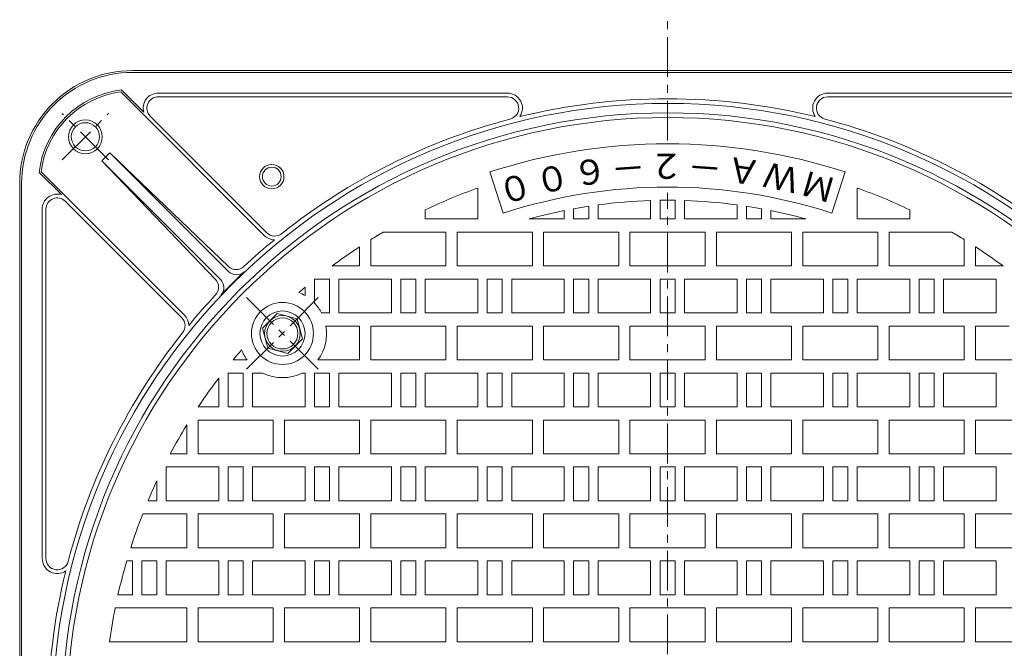
# Model space of a CAD drawing. Units: millimetres. Extents: x -897 to 950, y -677 to 679.
# Drawn here: x -690 to -166, y 345 to 679 of the extents above; entities that cross this region are included whole.
import ezdxf

# ---------------------------------------------------------------- set-up
doc = ezdxf.new("R2010")
doc.units = ezdxf.units.MM
doc.header["$LTSCALE"] = 5
doc.linetypes.add('JWW_CENTER1', pattern=[6.773333, 4.233333, -0.846667, 0.846667, -0.846667])
for name, color, linetype in [('仕上', 7, 'Continuous'), ('寸法', 7, 'Continuous'), ('建具', 7, 'Continuous'), ('躯体', 7, 'Continuous')]:
    doc.layers.add(name, color=color, linetype=linetype)
doc.styles.add('ＭＳ ゴシック', font='txt', dxfattribs={"height": 1})

msp = doc.modelspace()

# ---------------------------------------------------------------- linework, layer by layer
at = {"layer": '仕上', "color": 3, "linetype": 'Continuous', "lineweight": 9}
for p, q in [((-432.57, 576.4), (-439.68, 598.27)), ((-257.67, 576.4), (-250.56, 598.27)), ((-446.12, 589.74), (-446.12, 573.25)), ((-244.12, 589.74), (-244.12, 573.25)), ((-354.12, 583.1), (-354.12, 573.25)), ((-349.12, 583.22), (-349.12, 573.25)), ((-341.12, 583.22), (-341.12, 573.25)), ((-336.12, 583.1), (-336.12, 573.25)), ((-474.12, 578.1), (-474.12, 573.25)), ((-400.12, 577.72), (-400.12, 573.25)), ((-395.12, 578.68), (-395.12, 573.25)), ((-387.12, 580.04), (-387.12, 573.25)), ((-382.12, 580.76), (-382.12, 573.25)), ((-308.12, 580.76), (-308.12, 573.25)), ((-303.12, 580.04), (-303.12, 573.25)), ((-295.12, 578.68), (-295.12, 573.25)), ((-290.12, 577.72), (-290.12, 573.25)), ((-216.12, 578.1), (-216.12, 573.25)), ((-446.12, 573.25), (-474.12, 573.25)), ((-400.12, 573.25), (-418.74, 573.25)), ((-395.12, 573.25), (-387.12, 573.25)), ((-354.12, 573.25), (-382.12, 573.25)), ((-349.12, 573.25), (-341.12, 573.25)), ((-336.12, 573.25), (-308.12, 573.25)), ((-295.12, 573.25), (-303.12, 573.25)), ((-290.12, 573.25), (-271.5, 573.25)), ((-244.12, 573.25), (-216.12, 573.25)), ((-503.12, 548.25), (-503.12, 562.27)), ((-496.51, 566.25), (-463.12, 566.25)), ((-463.12, 548.25), (-463.12, 566.25)), ((-457.12, 548.25), (-457.12, 566.25)), ((-457.12, 566.25), (-417.12, 566.25)), ((-417.12, 548.25), (-417.12, 566.25)), ((-411.12, 548.25), (-411.12, 566.25)), ((-411.12, 566.25), (-371.12, 566.25)), ((-371.12, 548.25), (-371.12, 566.25)), ((-365.12, 566.25), (-325.12, 566.25)), ((-365.12, 548.25), (-365.12, 566.25)), ((-325.12, 548.25), (-325.12, 566.25)), ((-319.12, 548.25), (-319.12, 566.25)), ((-279.12, 566.25), (-319.12, 566.25)), ((-279.12, 548.25), (-279.12, 566.25)), ((-273.12, 548.25), (-273.12, 566.25)), ((-233.12, 566.25), (-273.12, 566.25)), ((-233.12, 548.25), (-233.12, 566.25)), ((-227.12, 548.25), (-227.12, 566.25)), ((-193.73, 566.25), (-227.12, 566.25)), ((-187.12, 548.25), (-187.12, 562.27)), ((-509.12, 548.25), (-509.12, 558.46)), ((-181.12, 548.25), (-181.12, 558.46)), ((-509.12, 548.25), (-523.78, 548.25)), ((-463.12, 548.25), (-503.12, 548.25)), ((-417.12, 548.25), (-457.12, 548.25)), ((-371.12, 548.25), (-411.12, 548.25)), ((-365.12, 548.25), (-325.12, 548.25)), ((-319.12, 548.25), (-279.12, 548.25)), ((-273.12, 548.25), (-233.12, 548.25)), ((-227.12, 548.25), (-187.12, 548.25)), ((-181.12, 548.25), (-166.46, 548.25)), ((-533.12, 541.04), (-533.12, 528.47)), ((-532.85, 541.25), (-525.12, 541.25)), ((-525.12, 541.25), (-525.12, 523.25)), ((-520.12, 541.25), (-520.12, 523.25)), ((-492.12, 541.25), (-520.12, 541.25)), ((-492.12, 541.25), (-492.12, 523.25)), ((-487.12, 541.25), (-487.12, 523.25)), ((-487.12, 541.25), (-479.12, 541.25)), ((-479.12, 541.25), (-479.12, 523.25)), ((-474.12, 541.25), (-474.12, 523.25)), ((-446.12, 541.25), (-474.12, 541.25)), ((-446.12, 541.25), (-446.12, 523.25)), ((-441.12, 541.25), (-441.12, 523.25)), ((-441.12, 541.25), (-433.12, 541.25)), ((-433.12, 541.25), (-433.12, 523.25)), ((-428.12, 541.25), (-428.12, 523.25)), ((-400.12, 541.25), (-428.12, 541.25)), ((-400.12, 541.25), (-400.12, 523.25)), ((-395.12, 541.25), (-395.12, 523.25)), ((-395.12, 541.25), (-387.12, 541.25)), ((-387.12, 541.25), (-387.12, 523.25)), ((-382.12, 541.25), (-382.12, 523.25)), ((-354.12, 541.25), (-382.12, 541.25)), ((-354.12, 541.25), (-354.12, 523.25)), ((-349.12, 541.25), (-341.12, 541.25)), ((-349.12, 541.25), (-349.12, 523.25)), ((-341.12, 541.25), (-341.12, 523.25)), ((-336.12, 541.25), (-308.12, 541.25)), ((-336.12, 541.25), (-336.12, 523.25)), ((-308.12, 541.25), (-308.12, 523.25)), ((-303.12, 541.25), (-303.12, 523.25)), ((-295.12, 541.25), (-303.12, 541.25)), ((-295.12, 541.25), (-295.12, 523.25)), ((-290.12, 541.25), (-262.12, 541.25)), ((-290.12, 541.25), (-290.12, 523.25)), ((-262.12, 541.25), (-262.12, 523.25)), ((-257.12, 541.25), (-257.12, 523.25)), ((-249.12, 541.25), (-257.12, 541.25)), ((-249.12, 541.25), (-249.12, 523.25)), ((-244.12, 541.25), (-216.12, 541.25)), ((-244.12, 541.25), (-244.12, 523.25)), ((-216.12, 541.25), (-216.12, 523.25)), ((-211.12, 541.25), (-211.12, 523.25)), ((-203.12, 541.25), (-211.12, 541.25)), ((-203.12, 541.25), (-203.12, 523.25)), ((-198.12, 541.25), (-170.12, 541.25)), ((-198.12, 541.25), (-198.12, 523.25)), ((-170.12, 541.25), (-170.12, 523.25)), ((-538.12, 536.93), (-538.12, 532.48)), ((-529.38, 523.25), (-525.12, 523.25)), ((-492.12, 523.25), (-520.12, 523.25)), ((-487.12, 523.25), (-479.12, 523.25)), ((-446.12, 523.25), (-474.12, 523.25)), ((-441.12, 523.25), (-433.12, 523.25)), ((-400.12, 523.25), (-428.12, 523.25)), ((-395.12, 523.25), (-387.12, 523.25)), ((-354.12, 523.25), (-382.12, 523.25)), ((-349.12, 523.25), (-341.12, 523.25)), ((-336.12, 523.25), (-308.12, 523.25)), ((-295.12, 523.25), (-303.12, 523.25)), ((-290.12, 523.25), (-262.12, 523.25)), ((-249.12, 523.25), (-257.12, 523.25)), ((-244.12, 523.25), (-216.12, 523.25)), ((-203.12, 523.25), (-211.12, 523.25)), ((-198.12, 523.25), (-170.12, 523.25)), ((-527.01, 516.25), (-509.12, 516.25)), ((-509.12, 498.25), (-509.12, 516.25)), ((-503.12, 498.25), (-503.12, 516.25)), ((-503.12, 516.25), (-463.12, 516.25)), ((-463.12, 498.25), (-463.12, 516.25)), ((-457.12, 498.25), (-457.12, 516.25)), ((-457.12, 516.25), (-417.12, 516.25)), ((-417.12, 498.25), (-417.12, 516.25)), ((-411.12, 498.25), (-411.12, 516.25)), ((-411.12, 516.25), (-371.12, 516.25)), ((-371.12, 498.25), (-371.12, 516.25)), ((-365.12, 516.25), (-325.12, 516.25)), ((-365.12, 498.25), (-365.12, 516.25)), ((-325.12, 498.25), (-325.12, 516.25)), ((-319.12, 498.25), (-319.12, 516.25)), ((-279.12, 516.25), (-319.12, 516.25)), ((-279.12, 498.25), (-279.12, 516.25)), ((-273.12, 498.25), (-273.12, 516.25)), ((-233.12, 516.25), (-273.12, 516.25)), ((-233.12, 498.25), (-233.12, 516.25)), ((-227.12, 498.25), (-227.12, 516.25)), ((-187.12, 516.25), (-227.12, 516.25)), ((-187.12, 498.25), (-187.12, 516.25)), ((-181.12, 498.25), (-181.12, 516.25)), ((-163.22, 516.25), (-181.12, 516.25)), ((-569.01, 498.25), (-576.46, 498.25)), ((-509.12, 498.25), (-531.35, 498.25)), ((-463.12, 498.25), (-503.12, 498.25)), ((-417.12, 498.25), (-457.12, 498.25)), ((-371.12, 498.25), (-411.12, 498.25)), ((-365.12, 498.25), (-325.12, 498.25)), ((-319.12, 498.25), (-279.12, 498.25)), ((-273.12, 498.25), (-233.12, 498.25)), ((-227.12, 498.25), (-187.12, 498.25)), ((-181.12, 498.25), (-158.89, 498.25)), ((-584.12, 488.58), (-584.12, 473.25)), ((-579.12, 491.25), (-579.12, 473.25)), ((-579.12, 491.25), (-571.12, 491.25)), ((-571.12, 491.25), (-571.12, 473.25)), ((-566.12, 491.25), (-566.12, 473.25)), ((-560.6, 491.25), (-566.12, 491.25)), ((-538.12, 491.25), (-539.75, 491.25)), ((-538.12, 491.25), (-538.12, 473.25)), ((-533.12, 491.25), (-533.12, 473.25)), ((-533.12, 491.25), (-525.12, 491.25)), ((-525.12, 491.25), (-525.12, 473.25)), ((-520.12, 491.25), (-520.12, 473.25)), ((-492.12, 491.25), (-520.12, 491.25)), ((-492.12, 491.25), (-492.12, 473.25)), ((-487.12, 491.25), (-487.12, 473.25)), ((-487.12, 491.25), (-479.12, 491.25)), ((-479.12, 491.25), (-479.12, 473.25)), ((-474.12, 491.25), (-474.12, 473.25)), ((-446.12, 491.25), (-474.12, 491.25)), ((-446.12, 491.25), (-446.12, 473.25)), ((-441.12, 491.25), (-441.12, 473.25)), ((-441.12, 491.25), (-433.12, 491.25)), ((-433.12, 491.25), (-433.12, 473.25)), ((-428.12, 491.25), (-428.12, 473.25)), ((-400.12, 491.25), (-428.12, 491.25)), ((-400.12, 491.25), (-400.12, 473.25)), ((-395.12, 491.25), (-395.12, 473.25)), ((-395.12, 491.25), (-387.12, 491.25)), ((-387.12, 491.25), (-387.12, 473.25)), ((-382.12, 491.25), (-382.12, 473.25)), ((-354.12, 491.25), (-382.12, 491.25)), ((-354.12, 491.25), (-354.12, 473.25)), ((-349.12, 491.25), (-341.12, 491.25)), ((-349.12, 491.25), (-349.12, 473.25)), ((-341.12, 491.25), (-341.12, 473.25)), ((-336.12, 491.25), (-308.12, 491.25)), ((-336.12, 491.25), (-336.12, 473.25)), ((-308.12, 491.25), (-308.12, 473.25)), ((-303.12, 491.25), (-303.12, 473.25)), ((-295.12, 491.25), (-303.12, 491.25)), ((-295.12, 491.25), (-295.12, 473.25)), ((-290.12, 491.25), (-262.12, 491.25)), ((-290.12, 491.25), (-290.12, 473.25)), ((-262.12, 491.25), (-262.12, 473.25)), ((-257.12, 491.25), (-257.12, 473.25)), ((-249.12, 491.25), (-257.12, 491.25)), ((-249.12, 491.25), (-249.12, 473.25)), ((-244.12, 491.25), (-216.12, 491.25)), ((-244.12, 491.25), (-244.12, 473.25)), ((-216.12, 491.25), (-216.12, 473.25)), ((-211.12, 491.25), (-211.12, 473.25)), ((-203.12, 491.25), (-211.12, 491.25)), ((-203.12, 491.25), (-203.12, 473.25)), ((-198.12, 491.25), (-170.12, 491.25)), ((-198.12, 491.25), (-198.12, 473.25)), ((-170.12, 491.25), (-170.12, 473.25)), ((-595.01, 473.25), (-584.12, 473.25)), ((-579.12, 473.25), (-571.12, 473.25)), ((-538.12, 473.25), (-566.12, 473.25)), ((-533.12, 473.25), (-525.12, 473.25)), ((-492.12, 473.25), (-520.12, 473.25)), ((-487.12, 473.25), (-479.12, 473.25)), ((-446.12, 473.25), (-474.12, 473.25)), ((-441.12, 473.25), (-433.12, 473.25)), ((-400.12, 473.25), (-428.12, 473.25)), ((-395.12, 473.25), (-387.12, 473.25)), ((-354.12, 473.25), (-382.12, 473.25)), ((-349.12, 473.25), (-341.12, 473.25)), ((-336.12, 473.25), (-308.12, 473.25)), ((-295.12, 473.25), (-303.12, 473.25)), ((-290.12, 473.25), (-262.12, 473.25)), ((-249.12, 473.25), (-257.12, 473.25)), ((-244.12, 473.25), (-216.12, 473.25)), ((-203.12, 473.25), (-211.12, 473.25)), ((-198.12, 473.25), (-170.12, 473.25)), ((-601.12, 448.25), (-601.12, 463.66)), ((-595.12, 448.25), (-595.12, 466.25)), ((-595.12, 466.25), (-555.12, 466.25)), ((-555.12, 448.25), (-555.12, 466.25)), ((-549.12, 448.25), (-549.12, 466.25)), ((-549.12, 466.25), (-509.12, 466.25)), ((-509.12, 448.25), (-509.12, 466.25)), ((-503.12, 448.25), (-503.12, 466.25)), ((-503.12, 466.25), (-463.12, 466.25)), ((-463.12, 448.25), (-463.12, 466.25)), ((-457.12, 448.25), (-457.12, 466.25)), ((-457.12, 466.25), (-417.12, 466.25)), ((-417.12, 448.25), (-417.12, 466.25)), ((-411.12, 448.25), (-411.12, 466.25)), ((-411.12, 466.25), (-371.12, 466.25)), ((-371.12, 448.25), (-371.12, 466.25)), ((-365.12, 466.25), (-325.12, 466.25)), ((-365.12, 448.25), (-365.12, 466.25)), ((-325.12, 448.25), (-325.12, 466.25)), ((-319.12, 448.25), (-319.12, 466.25)), ((-279.12, 466.25), (-319.12, 466.25)), ((-279.12, 448.25), (-279.12, 466.25)), ((-273.12, 448.25), (-273.12, 466.25)), ((-233.12, 466.25), (-273.12, 466.25)), ((-233.12, 448.25), (-233.12, 466.25)), ((-227.12, 448.25), (-227.12, 466.25)), ((-187.12, 466.25), (-227.12, 466.25)), ((-187.12, 448.25), (-187.12, 466.25)), ((-181.12, 448.25), (-181.12, 466.25)), ((-141.12, 466.25), (-181.12, 466.25)), ((-601.12, 448.25), (-609.92, 448.25)), ((-555.12, 448.25), (-595.12, 448.25)), ((-509.12, 448.25), (-549.12, 448.25)), ((-463.12, 448.25), (-503.12, 448.25)), ((-417.12, 448.25), (-457.12, 448.25)), ((-371.12, 448.25), (-411.12, 448.25)), ((-365.12, 448.25), (-325.12, 448.25)), ((-319.12, 448.25), (-279.12, 448.25)), ((-273.12, 448.25), (-233.12, 448.25)), ((-227.12, 448.25), (-187.12, 448.25)), ((-181.12, 448.25), (-141.12, 448.25)), ((-612.12, 441.25), (-612.12, 423.25)), ((-584.12, 441.25), (-612.12, 441.25)), ((-584.12, 441.25), (-584.12, 423.25)), ((-579.12, 441.25), (-579.12, 423.25)), ((-579.12, 441.25), (-571.12, 441.25)), ((-571.12, 441.25), (-571.12, 423.25)), ((-566.12, 441.25), (-566.12, 423.25)), ((-538.12, 441.25), (-566.12, 441.25)), ((-538.12, 441.25), (-538.12, 423.25)), ((-533.12, 441.25), (-533.12, 423.25)), ((-533.12, 441.25), (-525.12, 441.25)), ((-525.12, 441.25), (-525.12, 423.25)), ((-520.12, 441.25), (-520.12, 423.25)), ((-492.12, 441.25), (-520.12, 441.25)), ((-492.12, 441.25), (-492.12, 423.25)), ((-487.12, 441.25), (-487.12, 423.25)), ((-487.12, 441.25), (-479.12, 441.25)), ((-479.12, 441.25), (-479.12, 423.25)), ((-474.12, 441.25), (-474.12, 423.25)), ((-446.12, 441.25), (-474.12, 441.25)), ((-446.12, 441.25), (-446.12, 423.25)), ((-441.12, 441.25), (-441.12, 423.25)), ((-441.12, 441.25), (-433.12, 441.25)), ((-433.12, 441.25), (-433.12, 423.25)), ((-428.12, 441.25), (-428.12, 423.25)), ((-400.12, 441.25), (-428.12, 441.25)), ((-400.12, 441.25), (-400.12, 423.25)), ((-395.12, 441.25), (-395.12, 423.25)), ((-395.12, 441.25), (-387.12, 441.25)), ((-387.12, 441.25), (-387.12, 423.25)), ((-382.12, 441.25), (-382.12, 423.25)), ((-354.12, 441.25), (-382.12, 441.25)), ((-354.12, 441.25), (-354.12, 423.25)), ((-349.12, 441.25), (-341.12, 441.25)), ((-349.12, 441.25), (-349.12, 423.25)), ((-341.12, 441.25), (-341.12, 423.25)), ((-336.12, 441.25), (-308.12, 441.25)), ((-336.12, 441.25), (-336.12, 423.25)), ((-308.12, 441.25), (-308.12, 423.25)), ((-303.12, 441.25), (-303.12, 423.25)), ((-295.12, 441.25), (-303.12, 441.25)), ((-295.12, 441.25), (-295.12, 423.25)), ((-290.12, 441.25), (-262.12, 441.25)), ((-290.12, 441.25), (-290.12, 423.25)), ((-262.12, 441.25), (-262.12, 423.25)), ((-257.12, 441.25), (-257.12, 423.25)), ((-249.12, 441.25), (-257.12, 441.25)), ((-249.12, 441.25), (-249.12, 423.25)), ((-244.12, 441.25), (-216.12, 441.25)), ((-244.12, 441.25), (-244.12, 423.25)), ((-216.12, 441.25), (-216.12, 423.25)), ((-211.12, 441.25), (-211.12, 423.25)), ((-203.12, 441.25), (-211.12, 441.25)), ((-203.12, 441.25), (-203.12, 423.25)), ((-198.12, 441.25), (-170.12, 441.25)), ((-198.12, 441.25), (-198.12, 423.25)), ((-170.12, 441.25), (-170.12, 423.25)), ((-617.12, 433.81), (-617.12, 423.25)), ((-621.78, 423.25), (-617.12, 423.25)), ((-584.12, 423.25), (-612.12, 423.25)), ((-579.12, 423.25), (-571.12, 423.25)), ((-538.12, 423.25), (-566.12, 423.25)), ((-533.12, 423.25), (-525.12, 423.25)), ((-492.12, 423.25), (-520.12, 423.25)), ((-487.12, 423.25), (-479.12, 423.25)), ((-446.12, 423.25), (-474.12, 423.25)), ((-441.12, 423.25), (-433.12, 423.25)), ((-400.12, 423.25), (-428.12, 423.25)), ((-395.12, 423.25), (-387.12, 423.25)), ((-354.12, 423.25), (-382.12, 423.25)), ((-349.12, 423.25), (-341.12, 423.25)), ((-336.12, 423.25), (-308.12, 423.25)), ((-295.12, 423.25), (-303.12, 423.25)), ((-290.12, 423.25), (-262.12, 423.25)), ((-249.12, 423.25), (-257.12, 423.25)), ((-244.12, 423.25), (-216.12, 423.25)), ((-203.12, 423.25), (-211.12, 423.25)), ((-198.12, 423.25), (-170.12, 423.25)), ((-624.62, 416.25), (-601.12, 416.25)), ((-601.12, 398.25), (-601.12, 416.25)), ((-595.12, 398.25), (-595.12, 416.25)), ((-595.12, 416.25), (-555.12, 416.25)), ((-555.12, 398.25), (-555.12, 416.25)), ((-549.12, 398.25), (-549.12, 416.25)), ((-549.12, 416.25), (-509.12, 416.25)), ((-509.12, 398.25), (-509.12, 416.25)), ((-503.12, 398.25), (-503.12, 416.25)), ((-503.12, 416.25), (-463.12, 416.25)), ((-463.12, 398.25), (-463.12, 416.25)), ((-457.12, 398.25), (-457.12, 416.25)), ((-457.12, 416.25), (-417.12, 416.25)), ((-417.12, 398.25), (-417.12, 416.25)), ((-411.12, 398.25), (-411.12, 416.25)), ((-411.12, 416.25), (-371.12, 416.25)), ((-371.12, 398.25), (-371.12, 416.25)), ((-365.12, 416.25), (-325.12, 416.25)), ((-365.12, 398.25), (-365.12, 416.25)), ((-325.12, 398.25), (-325.12, 416.25)), ((-319.12, 398.25), (-319.12, 416.25)), ((-279.12, 416.25), (-319.12, 416.25)), ((-279.12, 398.25), (-279.12, 416.25)), ((-273.12, 398.25), (-273.12, 416.25)), ((-233.12, 416.25), (-273.12, 416.25)), ((-233.12, 398.25), (-233.12, 416.25)), ((-227.12, 398.25), (-227.12, 416.25)), ((-187.12, 416.25), (-227.12, 416.25)), ((-187.12, 398.25), (-187.12, 416.25)), ((-181.12, 398.25), (-181.12, 416.25)), ((-141.12, 416.25), (-181.12, 416.25)), ((-601.12, 398.25), (-630.98, 398.25)), ((-555.12, 398.25), (-595.12, 398.25)), ((-509.12, 398.25), (-549.12, 398.25)), ((-463.12, 398.25), (-503.12, 398.25)), ((-417.12, 398.25), (-457.12, 398.25)), ((-371.12, 398.25), (-411.12, 398.25)), ((-365.12, 398.25), (-325.12, 398.25)), ((-319.12, 398.25), (-279.12, 398.25)), ((-273.12, 398.25), (-233.12, 398.25)), ((-227.12, 398.25), (-187.12, 398.25)), ((-181.12, 398.25), (-141.12, 398.25)), ((-633.12, 391.25), (-630.12, 391.25)), ((-630.12, 391.25), (-630.12, 373.25)), ((-625.12, 391.25), (-625.12, 373.25)), ((-625.12, 391.25), (-617.12, 391.25)), ((-617.12, 391.25), (-617.12, 373.25)), ((-612.12, 391.25), (-612.12, 373.25)), ((-584.12, 391.25), (-612.12, 391.25)), ((-584.12, 391.25), (-584.12, 373.25)), ((-579.12, 391.25), (-579.12, 373.25)), ((-579.12, 391.25), (-571.12, 391.25)), ((-571.12, 391.25), (-571.12, 373.25)), ((-566.12, 391.25), (-566.12, 373.25)), ((-538.12, 391.25), (-566.12, 391.25)), ((-538.12, 391.25), (-538.12, 373.25)), ((-533.12, 391.25), (-533.12, 373.25)), ((-533.12, 391.25), (-525.12, 391.25)), ((-525.12, 391.25), (-525.12, 373.25)), ((-520.12, 391.25), (-520.12, 373.25)), ((-492.12, 391.25), (-520.12, 391.25)), ((-492.12, 391.25), (-492.12, 373.25)), ((-487.12, 391.25), (-487.12, 373.25)), ((-487.12, 391.25), (-479.12, 391.25)), ((-479.12, 391.25), (-479.12, 373.25)), ((-474.12, 391.25), (-474.12, 373.25)), ((-446.12, 391.25), (-474.12, 391.25)), ((-446.12, 391.25), (-446.12, 373.25)), ((-441.12, 391.25), (-441.12, 373.25)), ((-441.12, 391.25), (-433.12, 391.25)), ((-433.12, 391.25), (-433.12, 373.25)), ((-428.12, 391.25), (-428.12, 373.25)), ((-400.12, 391.25), (-428.12, 391.25)), ((-400.12, 391.25), (-400.12, 373.25)), ((-395.12, 391.25), (-395.12, 373.25)), ((-395.12, 391.25), (-387.12, 391.25)), ((-387.12, 391.25), (-387.12, 373.25)), ((-382.12, 391.25), (-382.12, 373.25)), ((-354.12, 391.25), (-382.12, 391.25)), ((-354.12, 391.25), (-354.12, 373.25)), ((-349.12, 391.25), (-341.12, 391.25)), ((-349.12, 391.25), (-349.12, 373.25)), ((-341.12, 391.25), (-341.12, 373.25)), ((-336.12, 391.25), (-308.12, 391.25)), ((-336.12, 391.25), (-336.12, 373.25)), ((-308.12, 391.25), (-308.12, 373.25)), ((-303.12, 391.25), (-303.12, 373.25)), ((-295.12, 391.25), (-303.12, 391.25)), ((-295.12, 391.25), (-295.12, 373.25)), ((-290.12, 391.25), (-262.12, 391.25)), ((-290.12, 391.25), (-290.12, 373.25)), ((-262.12, 391.25), (-262.12, 373.25)), ((-257.12, 391.25), (-257.12, 373.25)), ((-249.12, 391.25), (-257.12, 391.25)), ((-249.12, 391.25), (-249.12, 373.25)), ((-244.12, 391.25), (-216.12, 391.25)), ((-244.12, 391.25), (-244.12, 373.25)), ((-216.12, 391.25), (-216.12, 373.25)), ((-211.12, 391.25), (-211.12, 373.25)), ((-203.12, 391.25), (-211.12, 391.25)), ((-203.12, 391.25), (-203.12, 373.25)), ((-198.12, 391.25), (-170.12, 391.25)), ((-198.12, 391.25), (-198.12, 373.25)), ((-170.12, 391.25), (-170.12, 373.25)), ((-637.77, 373.25), (-630.12, 373.25)), ((-625.12, 373.25), (-617.12, 373.25)), ((-584.12, 373.25), (-612.12, 373.25)), ((-579.12, 373.25), (-571.12, 373.25)), ((-538.12, 373.25), (-566.12, 373.25)), ((-533.12, 373.25), (-525.12, 373.25)), ((-492.12, 373.25), (-520.12, 373.25)), ((-487.12, 373.25), (-479.12, 373.25)), ((-446.12, 373.25), (-474.12, 373.25)), ((-441.12, 373.25), (-433.12, 373.25)), ((-400.12, 373.25), (-428.12, 373.25)), ((-395.12, 373.25), (-387.12, 373.25)), ((-354.12, 373.25), (-382.12, 373.25)), ((-349.12, 373.25), (-341.12, 373.25)), ((-336.12, 373.25), (-308.12, 373.25)), ((-295.12, 373.25), (-303.12, 373.25)), ((-290.12, 373.25), (-262.12, 373.25)), ((-249.12, 373.25), (-257.12, 373.25)), ((-244.12, 373.25), (-216.12, 373.25)), ((-203.12, 373.25), (-211.12, 373.25)), ((-198.12, 373.25), (-170.12, 373.25)), ((-639.26, 366.25), (-601.12, 366.25)), ((-601.12, 348.25), (-601.12, 366.25)), ((-595.12, 348.25), (-595.12, 366.25)), ((-595.12, 366.25), (-555.12, 366.25)), ((-555.12, 348.25), (-555.12, 366.25)), ((-549.12, 348.25), (-549.12, 366.25)), ((-549.12, 366.25), (-509.12, 366.25)), ((-509.12, 348.25), (-509.12, 366.25)), ((-503.12, 348.25), (-503.12, 366.25)), ((-503.12, 366.25), (-463.12, 366.25)), ((-463.12, 348.25), (-463.12, 366.25)), ((-457.12, 348.25), (-457.12, 366.25)), ((-457.12, 366.25), (-417.12, 366.25)), ((-417.12, 348.25), (-417.12, 366.25)), ((-411.12, 348.25), (-411.12, 366.25)), ((-411.12, 366.25), (-371.12, 366.25)), ((-371.12, 348.25), (-371.12, 366.25)), ((-365.12, 366.25), (-325.12, 366.25)), ((-365.12, 348.25), (-365.12, 366.25)), ((-325.12, 348.25), (-325.12, 366.25)), ((-319.12, 348.25), (-319.12, 366.25)), ((-279.12, 366.25), (-319.12, 366.25)), ((-279.12, 348.25), (-279.12, 366.25)), ((-233.12, 366.25), (-273.12, 366.25)), ((-273.12, 348.25), (-273.12, 366.25)), ((-233.12, 348.25), (-233.12, 366.25)), ((-227.12, 348.25), (-227.12, 366.25)), ((-187.12, 366.25), (-227.12, 366.25)), ((-187.12, 348.25), (-187.12, 366.25)), ((-181.12, 348.25), (-181.12, 366.25)), ((-141.12, 366.25), (-181.12, 366.25)), ((-601.12, 348.25), (-642.3, 348.25)), ((-555.12, 348.25), (-595.12, 348.25)), ((-509.12, 348.25), (-549.12, 348.25)), ((-463.12, 348.25), (-503.12, 348.25)), ((-457.12, 348.25), (-417.12, 348.25)), ((-371.12, 348.25), (-411.12, 348.25)), ((-365.12, 348.25), (-325.12, 348.25)), ((-319.12, 348.25), (-279.12, 348.25)), ((-233.12, 348.25), (-273.12, 348.25)), ((-227.12, 348.25), (-187.12, 348.25)), ((-181.12, 348.25), (-141.12, 348.25))]:
    msp.add_line(p, q, dxfattribs=at)
at = {"layer": '仕上', "color": 3, "linetype": 'JWW_CENTER1', "lineweight": 9}
for p, q in [((-531.1, 531.39), (-569.26, 493.23)), ((-531.1, 493.23), (-569.26, 531.39))]:
    msp.add_line(p, q, dxfattribs=at)
at = {"layer": '仕上', "color": 3, "linetype": 'Continuous', "lineweight": 9}
msp.add_circle((-550.18, 512.31), 16.5, dxfattribs=at)
for centre, radius, start, end in [((-345.12, 307.25), 320, 359.9999, 179.9999), ((-345.12, 307.25), 306, 71.9999, 108), ((-345.12, 307.25), 300, 109.6739, 115.4675), ((-345.12, 307.25), 283, 72, 108), ((-345.12, 307.25), 300, 64.5324, 70.3261), ((-345.12, 307.25), 276, 91.8687, 97.7041), ((-345.12, 307.25), 276, 89.1696, 90.8304), ((-345.12, 307.25), 276, 82.2959, 88.1313), ((-345.12, 307.25), 276, 101.4946, 105.4705), ((-345.12, 307.25), 276, 98.7529, 100.4373), ((-345.12, 307.25), 276, 79.5627, 81.2471), ((-345.12, 307.25), 276, 74.5294, 78.5054), ((-345.12, 307.25), 300, 120.3072, 121.7805), ((-345.12, 307.25), 300, 58.2195, 59.6927), ((-345.12, 307.25), 300, 123.1386, 126.5504), ((-345.12, 307.25), 300, 53.4495, 56.8614), ((-345.12, 307.25), 300, 128.7395, 128.8046), ((-345.12, 307.25), 300, 130.0408, 130.8681), ((-550.18, 512.31), 23.5, 59.1212, 68.1009), ((-550.18, 512.31), 23.5, 27.7413, 43.449), ((-550.18, 512.31), 23.5, 323.2489, 9.6486), ((-345.12, 307.25), 300, 139.1318, 140.4563), ((-550.18, 512.31), 23.5, 201.8991, 216.7511), ((-345.12, 307.25), 300, 142.8129, 146.404), ((-550.18, 512.31), 23.5, 243.6651, 296.3349), ((-345.12, 307.25), 300, 148.5761, 151.9658), ((-345.12, 307.25), 300, 155.0486, 157.2528), ((-345.12, 307.25), 300, 158.695, 162.3422), ((-345.12, 307.25), 300, 163.7398, 167.291), ((-345.12, 307.25), 300, 168.658, 172.1451)]:
    msp.add_arc(centre, radius, start, end, dxfattribs=at)
at = {"layer": '寸法', "color": 4, "linetype": 'JWW_CENTER1', "lineweight": 9}
for p, q in [((-345.12, 614.96), (-345.12, 679.32)), ((-345.12, -64.82), (-345.12, 587.22))]:
    msp.add_line(p, q, dxfattribs=at)
at = {"layer": '建具', "color": 2, "linetype": 'Continuous', "lineweight": 9}
for p, q in [((-553.02, 522.91), (-560.77, 515.15)), ((-542.42, 520.07), (-553.02, 522.91)), ((-539.58, 509.47), (-542.42, 520.07)), ((-560.77, 515.15), (-557.94, 504.56)), ((-547.34, 501.72), (-539.58, 509.47)), ((-557.94, 504.56), (-547.34, 501.72))]:
    msp.add_line(p, q, dxfattribs=at)
at = {"layer": '建具', "color": 4, "linetype": 'Continuous', "lineweight": 9}
msp.add_circle((-550.18, 512.31), 12, dxfattribs=at)
at = {"layer": '建具', "color": 2, "linetype": 'Continuous', "lineweight": 9}
for radius in [9.5, 8.25]:
    msp.add_circle((-550.18, 512.31), radius, dxfattribs=at)
at = {"layer": '躯体', "color": 2, "linetype": 'Continuous', "lineweight": 9}
for p, q in [((-60.12, 652.25), (-630.12, 652.25)), ((-60.12, 651.25), (-630.12, 651.25)), ((-559.97, 564.53), (-636.3, 640.86)), ((-624.07, 630.04), (-635.94, 641.91)), ((-616.38, 640.25), (-430.39, 640.25)), ((-73.86, 640.25), (-259.85, 640.25)), ((-616.38, 638.25), (-430.39, 638.25)), ((-73.86, 638.25), (-259.85, 638.25)), ((-620.62, 628.01), (-558.55, 565.94)), ((-642.06, 608.43), (-578.97, 548)), ((-578.92, 545.29), (-642.06, 608.43)), ((-585.87, 541.1), (-646.3, 604.19)), ((-583.16, 541.05), (-646.3, 604.19)), ((-667.91, 586.2), (-679.78, 598.07)), ((-602.4, 522.1), (-678.73, 598.43)), ((-690.12, 592.25), (-690.12, 22.25)), ((-689.12, 592.25), (-689.12, 307.25)), ((-665.88, 582.75), (-603.81, 520.69)), ((-678.12, 578.51), (-678.12, 392.52)), ((-676.12, 578.51), (-676.12, 392.52))]:
    msp.add_line(p, q, dxfattribs=at)
at = {"layer": '躯体', "color": 2, "linetype": 'JWW_CENTER1', "lineweight": 9}
for p, q in [((-667.43, 604.69), (-642.81, 629.31)), ((-642.81, 604.69), (-667.43, 629.31))]:
    msp.add_line(p, q, dxfattribs=at)
at = {"layer": '躯体', "color": 2, "linetype": 'Continuous', "lineweight": 9}
for centre, radius in [((-655.12, 617), 9), ((-655.12, 617), 7.5), ((-555.87, 595.79), 6.5), ((-555.87, 595.79), 5)]:
    msp.add_circle(centre, radius, dxfattribs=at)
for centre, radius, start, end in [((-630.12, 592.25), 60, 89.9999, 180), ((-630.12, 592.25), 59, 89.9999, 180), ((-630.12, 592.25), 50, 96.684, 173.3166), ((-630.12, 592.25), 49, 97.2482, 172.7524), ((-616.38, 632.25), 8, 90, 196.0456), ((-430.39, 632.25), 8, 325.6588, 90), ((-259.85, 632.25), 8, 90, 214.3427), ((-345.12, 307.25), 327.5, 0, 180), ((-616.38, 632.25), 6, 90, 225), ((-430.39, 632.25), 6, 284.7013, 90), ((-345.12, 307.25), 330, 76.2091, 103.7908), ((-259.85, 632.25), 6, 90, 255.2991), ((-345.12, 307.25), 322.5, 0, 180), ((-345.12, 307.25), 330, 104.7013, 128.5062), ((-345.12, 307.25), 330, 51.4938, 75.2986), ((-615.98, 578.11), 40, 130.6988, 139.3012), ((-670.12, 578.51), 8, 73.9544, 180), ((-670.12, 578.51), 6, 45, 180), ((-345.12, 307.25), 329.9, 129.3961, 133.1446), ((-554.31, 570.18), 8, 225, 268.6814), ((-554.31, 570.18), 6, 225, 308.5061), ((-574.82, 552.33), 6, 226.2307, 313.1451), ((-590.2, 536.95), 6, 316.8549, 43.7693), ((-587.4, 536.81), 6, 316.545, 45), ((-345.12, 307.25), 327.76, 133.4548, 136.5453), ((-574.67, 549.53), 6, 225, 313.455), ((-345.12, 307.25), 329.9, 136.8555, 140.6039), ((-608.05, 516.44), 6, 321.4939, 45), ((-608.05, 516.44), 8, 1.3186, 45), ((-345.12, 307.25), 330, 141.4938, 165.2986), ((-670.12, 392.52), 8, 180, 304.3427), ((-670.12, 392.52), 6, 180, 345.2991), ((-345.12, 307.25), 330, 166.2091, 180)]:
    msp.add_arc(centre, radius, start, end, dxfattribs=at)

# ---------------------------------------------------------------- texts
at = {"layer": '仕上', "color": 4, "linetype": 'Continuous', "lineweight": 9, "style": 'ＭＳ ゴシック'}
for s, height, rotation, p in [('６', 13.34, 187.9998, (-378.37, 606.13)), ('２', 13.34, 180, (-336.61, 608)), ('Ａ', 13.34, 172.0002, (-294.99, 604.04)), ('０', 13.34, 191.9998, (-399.05, 603.01)), ('－', 13.34, 184.0001, (-357.52, 607.79)), ('－', 13.33, 176.0005, (-315.73, 606.75)), ('Ｗ', 13.34, 168.0002, (-274.5, 599.89)), ('Ｍ', 13.34, 163.9999, (-254.34, 594.33)), ('０', 13.34, 196.0001, (-419.46, 598.46))]:
    msp.add_text(s, height=height, rotation=rotation, dxfattribs=at).set_placement(p)

doc.saveas('drawing.dxf')
